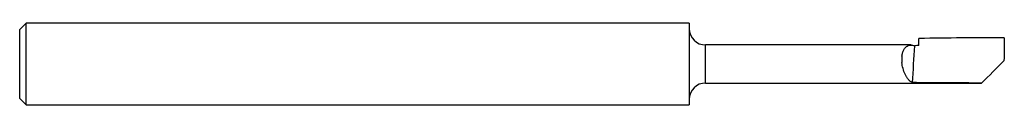
# Model space of a CAD drawing. Units: inches. Extents: x 0 to 1.5, y -0.06 to 0.06.
import ezdxf

# ---------------------------------------------------------------- set-up
doc = ezdxf.new("R2010")
doc.units = ezdxf.units.IN
doc.header["$MEASUREMENT"] = 0

msp = doc.modelspace()

# ---------------------------------------------------------------- linework, layer by layer
at = {"color": 7, "linetype": 'Continuous', "lineweight": 25}
for p, q in [((0.01, 0.0624), (0, 0.0524)), ((1.02, 0.0624), (0.01, 0.0624)), ((0.01, -0.0624), (0.01, 0.0624)), ((1.02, 0.0624), (1.02, -0.0624)), ((0, -0.0524), (0, 0.0524)), ((1.358, 0.029), (1.045, 0.029)), ((1.045, -0.029), (1.045, 0.029)), ((1.045, -0.029), (1.4655, -0.029)), ((1.4655, -0.029), (1.4655, -0.029)), ((0, -0.0524), (0.01, -0.0624)), ((0.01, -0.0624), (1.02, -0.0624))]:
    msp.add_line(p, q, dxfattribs=at)
for centre, start, end in [((1.045, 0.054), 180, 270), ((1.045, -0.054), 90, 180)]:
    msp.add_arc(centre, 0.025, start, end, dxfattribs=at)
for points in [[(1.5, 0.04), (1.4576, 0.04), (1.4136, 0.0396), (1.37, 0.0389)], [(1.37, 0.028), (1.37, 0.0316), (1.37, 0.0353), (1.37, 0.0389)], [(1.5, 0.04), (1.4998, 0.0283), (1.4996, 0.0167), (1.4995, 0.005)], [(1.363, 0.0279), (1.3619, 0.0089), (1.3609, -0.0099), (1.3598, -0.0283)], [(1.37, 0.028), (1.3677, 0.028), (1.3653, 0.0279), (1.363, 0.0279)], [(1.344, 0.0119), (1.344, 0.0087), (1.344, 0.0055), (1.344, 0.0022)], [(1.4995, 0.005), (1.4881, -0.0064), (1.4768, -0.0177), (1.4655, -0.029)], [(1.4655, -0.029), (1.4306, -0.0289), (1.3951, -0.0287), (1.3598, -0.0283)]]:
    msp.add_open_spline(points, degree=3, dxfattribs=at)
for points, knots in [([(1.344, 0.0119), (1.3441, 0.0128), (1.3444, 0.0146), (1.345, 0.0171), (1.3458, 0.0194), (1.3469, 0.0216), (1.3481, 0.0236), (1.3495, 0.0253), (1.3512, 0.0269), (1.3539, 0.0283), (1.3579, 0.0294), (1.3611, 0.0285), (1.363, 0.0279)], [0, 0, 0, 0, 0.063966, 0.1300504, 0.1985045, 0.2695545, 0.3434025, 0.420229, 0.5001938, 0.5995427, 0.7662077, 1, 1, 1, 1]), ([(1.3598, -0.0283), (1.3592, -0.0279), (1.358, -0.0273), (1.3563, -0.026), (1.3547, -0.0245), (1.3533, -0.0228), (1.3521, -0.0211), (1.351, -0.0194), (1.3489, -0.0158), (1.3463, -0.0095), (1.3445, -0.0023), (1.3441, 0.0015), (1.344, 0.0022)], [0, 0, 0, 0, 0.091084, 0.17562, 0.253614, 0.325069, 0.389993, 0.448397, 0.500294, 0.740654, 0.949126, 1, 1, 1, 1])]:
    msp.add_open_spline(points, degree=3, knots=knots, dxfattribs=at)

doc.saveas('drawing.dxf')
